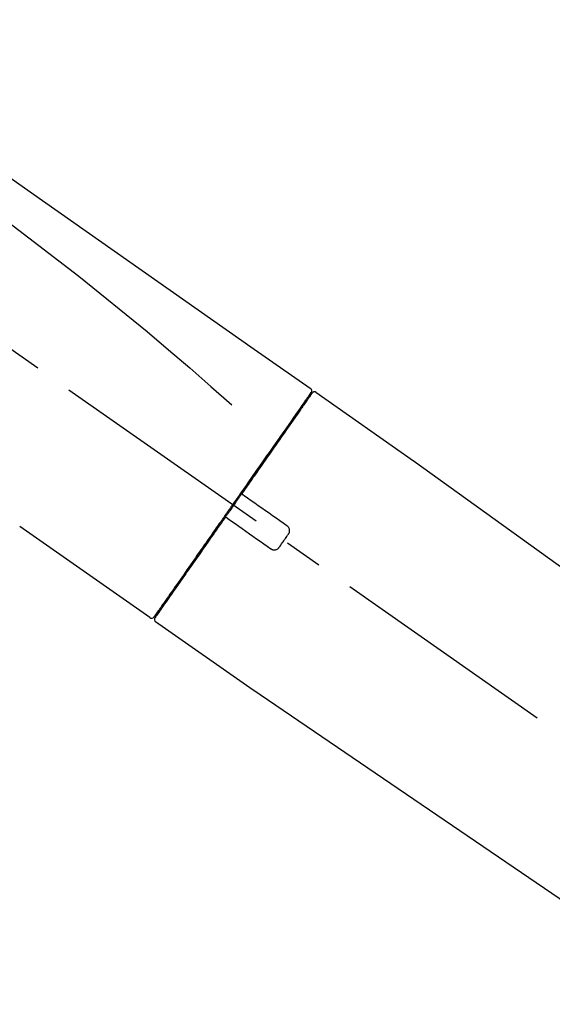
# Model space of a CAD drawing. Extents: x 27948 to 54421, y -13 to 8857.
# Drawn here: x 53154 to 53242, y 3012 to 3173 of the extents above; entities that cross this region are included whole.
import ezdxf

# ---------------------------------------------------------------- set-up
doc = ezdxf.new("R2010")
doc.units = 0
doc.header["$LTSCALE"] = 50
doc.header["$MEASUREMENT"] = 0
doc.linetypes.add('CENTER2', pattern=[1.125, 0.75, -0.125, 0.125, -0.125])
doc.layers.get('0').update_dxf_attribs({"linetype": 'CONTINUOUS'})
doc.layers.get('DEFPOINTS').update_dxf_attribs({"color": 146, "linetype": 'CONTINUOUS'})
doc.layers.add('150-機器', color=8, linetype='CONTINUOUS')
doc.layers.add('166-寸法B', color=11, linetype='CONTINUOUS')
doc.styles.add('KH001', font='txt')
doc.dimstyles.new('KH1xx030', dxfattribs={"dimscale": 30, "dimtxt": 2, "dimasz": 0.6, "dimexe": 0.3, "dimexo": 1.2, "dimgap": 0.5, "dimtad": 3, "dimdec": 1, "dimdsep": 46, "dimlunit": 6, "dimtxsty": 'KH001', "dimblk": 'DOT', "dimcen": 1, "dimdle": 1, "dimclrd": 256, "dimclre": 256, "dimclrt": 256, "dimadec": 0, "dimazin": 0, "dimtfac": 1, "dimtdec": 1, "dimtix": 1, "dimtmove": 2, "dimatfit": 3, "dimldrblk": 'CLOSEDBLANK', "dimfxl": 1, "dimtolj": 1, "dimtzin": 0, "dimlwd": -1, "dimlwe": -1, "dimarcsym": 0})

# ---------------------------------------------------------------- blocks, each defined once
blk = doc.blocks.new('F402_D')
at = {"layer": '150-機器', "color": 13, "linetype": 'CENTER2'}
blk.add_line((0.34, 36.17), (-286.53, 237.04), dxfattribs=at)
at = {"layer": '150-機器', "color": 13, "linetype": 'Continuous'}
for p, q in [((-174.17, 186.36), (-158.16, 175.15)), ((-176.27, 184.49), (-176.11, 184.37)), ((-158.24, 175.21), (-38.21, 88.74)), ((-201.42, 149.44), (-222.76, 164.37)), ((-199.28, 151.28), (-199.44, 151.4)), ((-184.47, 137.57), (-200.48, 148.78)), ((-83.81, 69.09), (-184.55, 137.62))]:
    blk.add_line(p, q, dxfattribs=at)
for points in [[(-248.64, 238.5), (-239.45, 232.07), (-230.25, 225.63), (-221.06, 219.2), (-211.87, 212.76), (-202.68, 206.32), (-193.49, 199.89), (-184.3, 193.45), (-175.11, 187.02)], [(-247.92, 231.16), (-236.19, 222.7), (-224.54, 214.15), (-213.06, 205.38), (-201.83, 196.3), (-198.34, 193.33), (-194.86, 190.34), (-191.41, 187.33), (-187.96, 184.3)], [(-175.11, 186.14), (-175.12, 186.13), (-175.13, 186.12), (-175.14, 186.11), (-175.14, 186.1), (-175.19, 186.03), (-175.23, 185.97), (-175.28, 185.9), (-175.32, 185.84), (-175.46, 185.64), (-175.6, 185.44), (-175.74, 185.25), (-175.88, 185.05), (-176.17, 184.63), (-176.47, 184.2), (-176.77, 183.78), (-177.06, 183.36), (-177.46, 182.79), (-177.86, 182.22), (-178.26, 181.65), (-178.65, 181.08), (-179.14, 180.39), (-179.63, 179.7), (-180.11, 179), (-180.6, 178.31), (-181.15, 177.52), (-181.71, 176.72), (-182.26, 175.93), (-182.82, 175.14), (-183.42, 174.28), (-184.02, 173.42), (-184.62, 172.56), (-185.23, 171.7), (-185.64, 171.1), (-186.06, 170.5), (-186.48, 169.91), (-186.9, 169.31), (-187.11, 169.01), (-187.32, 168.71), (-187.53, 168.41), (-187.74, 168.11)], [(-174.82, 186.21), (-174.82, 186.21), (-174.82, 186.21), (-174.82, 186.21), (-174.82, 186.21), (-174.82, 186.21), (-174.82, 186.21), (-174.82, 186.21), (-174.83, 186.2), (-174.83, 186.19), (-174.84, 186.19), (-174.84, 186.18), (-174.85, 186.17), (-174.94, 186.04), (-175.03, 185.91), (-175.13, 185.77), (-175.22, 185.64), (-175.3, 185.52), (-175.39, 185.4), (-175.48, 185.27), (-175.56, 185.15), (-175.61, 185.09), (-175.65, 185.03), (-175.69, 184.97), (-175.73, 184.91), (-175.84, 184.76), (-175.94, 184.61), (-176.05, 184.46), (-176.15, 184.31), (-176.21, 184.22), (-176.27, 184.13), (-176.34, 184.05), (-176.4, 183.96)], [(-175.06, 186.25), (-175.07, 186.23), (-175.09, 186.21), (-175.1, 186.19), (-175.12, 186.17), (-175.15, 186.11), (-175.18, 186.06), (-175.22, 186.01), (-175.26, 185.96)], [(-175.11, 187.02), (-175.1, 187.01), (-175.09, 187), (-175.08, 187), (-175.07, 186.99), (-175.05, 186.97), (-175.03, 186.96), (-175.01, 186.94), (-175, 186.92), (-174.97, 186.89), (-174.95, 186.86), (-174.94, 186.83), (-174.92, 186.79), (-174.91, 186.76), (-174.9, 186.72), (-174.89, 186.69), (-174.89, 186.65), (-174.89, 186.62), (-174.89, 186.6), (-174.89, 186.57), (-174.9, 186.55), (-174.9, 186.54), (-174.9, 186.53), (-174.9, 186.51), (-174.91, 186.5)], [(-174.91, 186.5), (-174.9, 186.5), (-174.9, 186.5), (-174.9, 186.5), (-174.89, 186.5), (-174.86, 186.48), (-174.89, 186.43), (-174.97, 186.35), (-175.06, 186.25)], [(-176.4, 183.96), (-176.49, 183.83), (-176.58, 183.7), (-176.67, 183.57), (-176.76, 183.43), (-176.99, 183.11), (-177.21, 182.8), (-177.44, 182.48), (-177.66, 182.16), (-177.92, 181.79), (-178.18, 181.42), (-178.44, 181.05), (-178.69, 180.68), (-178.99, 180.26), (-179.28, 179.85), (-179.57, 179.43), (-179.86, 179.01), (-180.18, 178.56), (-180.5, 178.11), (-180.81, 177.65), (-181.13, 177.2), (-181.48, 176.71), (-181.82, 176.22), (-182.16, 175.73), (-182.5, 175.24), (-182.86, 174.72), (-183.22, 174.21), (-183.58, 173.7), (-183.94, 173.18), (-184.13, 172.91), (-184.32, 172.64), (-184.51, 172.38), (-184.69, 172.11), (-184.88, 171.84), (-185.07, 171.57), (-185.26, 171.31), (-185.44, 171.04), (-185.63, 170.77), (-185.82, 170.5), (-186.02, 170.22), (-186.21, 169.95)], [(-186.21, 169.95), (-186.23, 169.92), (-186.25, 169.89), (-186.27, 169.86), (-186.29, 169.83), (-186.33, 169.77), (-186.37, 169.71), (-186.41, 169.66), (-186.45, 169.6), (-186.52, 169.51), (-186.58, 169.42), (-186.64, 169.33), (-186.7, 169.24), (-186.76, 169.16), (-186.82, 169.07), (-186.89, 168.98), (-186.95, 168.89), (-187.01, 168.8), (-187.07, 168.71), (-187.13, 168.63), (-187.2, 168.54), (-187.26, 168.45), (-187.32, 168.36), (-187.38, 168.27), (-187.44, 168.18), (-187.53, 168.06), (-187.61, 167.95), (-187.69, 167.83), (-187.78, 167.71), (-187.88, 167.56), (-187.98, 167.41), (-188.09, 167.27), (-188.19, 167.12), (-188.31, 166.94), (-188.44, 166.76), (-188.56, 166.59), (-188.69, 166.41), (-188.77, 166.29), (-188.85, 166.18), (-188.93, 166.06), (-189.01, 165.94), (-189.06, 165.88), (-189.1, 165.82), (-189.14, 165.76), (-189.18, 165.71)], [(-186.21, 169.95), (-186.22, 169.94), (-186.22, 169.93), (-186.23, 169.92), (-186.23, 169.91), (-186.24, 169.9), (-186.24, 169.9), (-186.24, 169.89), (-186.25, 169.88), (-186.25, 169.86), (-186.25, 169.85), (-186.26, 169.83), (-186.26, 169.82), (-186.26, 169.81), (-186.26, 169.81), (-186.26, 169.8), (-186.26, 169.8), (-186.26, 169.79), (-186.26, 169.78), (-186.26, 169.77), (-186.26, 169.76), (-186.26, 169.76), (-186.26, 169.75), (-186.26, 169.75), (-186.26, 169.74), (-186.26, 169.73), (-186.25, 169.71), (-186.25, 169.7), (-186.25, 169.68), (-186.24, 169.67), (-186.24, 169.67), (-186.23, 169.66), (-186.23, 169.65), (-186.22, 169.63), (-186.21, 169.61), (-186.2, 169.6), (-186.19, 169.58), (-186.18, 169.57), (-186.17, 169.57), (-186.17, 169.56), (-186.16, 169.55), (-186.15, 169.55), (-186.14, 169.54), (-186.14, 169.54), (-186.13, 169.53)], [(-185.97, 169.42), (-185.97, 169.42), (-185.97, 169.42), (-185.97, 169.42), (-185.97, 169.42), (-185.98, 169.43), (-185.98, 169.43), (-185.98, 169.43), (-185.99, 169.43), (-185.99, 169.44), (-186, 169.44), (-186, 169.44), (-186.01, 169.45), (-186.01, 169.45), (-186.02, 169.45), (-186.02, 169.46), (-186.03, 169.46), (-186.03, 169.47), (-186.04, 169.47), (-186.05, 169.47), (-186.05, 169.48), (-186.06, 169.48), (-186.06, 169.49), (-186.07, 169.49), (-186.08, 169.5), (-186.08, 169.5), (-186.09, 169.5), (-186.09, 169.51), (-186.1, 169.51), (-186.1, 169.51), (-186.11, 169.52), (-186.11, 169.52), (-186.11, 169.52), (-186.12, 169.52), (-186.12, 169.52), (-186.12, 169.53), (-186.12, 169.53), (-186.12, 169.53), (-186.12, 169.53), (-186.12, 169.53), (-186.13, 169.53), (-186.13, 169.53), (-186.13, 169.53), (-186.13, 169.53), (-186.13, 169.53)], [(-178.94, 164.5), (-179.53, 164.91), (-180.11, 165.32), (-180.7, 165.73), (-181.28, 166.14), (-181.87, 166.55), (-182.46, 166.96), (-183.04, 167.37), (-183.63, 167.78), (-184.21, 168.19), (-184.8, 168.6), (-185.38, 169.01), (-185.97, 169.42)], [(-187.86, 167.94), (-187.87, 167.93), (-187.88, 167.92), (-187.88, 167.9), (-187.89, 167.89), (-187.92, 167.86), (-187.94, 167.82), (-187.96, 167.79), (-187.99, 167.76), (-188.03, 167.7), (-188.07, 167.64), (-188.11, 167.58), (-188.15, 167.52), (-188.2, 167.45), (-188.26, 167.37), (-188.31, 167.29), (-188.36, 167.22), (-188.43, 167.12), (-188.5, 167.03), (-188.56, 166.93), (-188.63, 166.84), (-188.71, 166.72), (-188.79, 166.61), (-188.87, 166.5), (-188.95, 166.38), (-189.07, 166.21), (-189.19, 166.04), (-189.31, 165.87), (-189.43, 165.7), (-189.58, 165.48), (-189.73, 165.27), (-189.88, 165.05), (-190.03, 164.84), (-190.19, 164.61), (-190.35, 164.38), (-190.52, 164.14), (-190.68, 163.91), (-190.85, 163.67), (-191.02, 163.42), (-191.2, 163.17), (-191.37, 162.92), (-191.54, 162.68), (-191.72, 162.43), (-191.89, 162.18), (-192.07, 161.93), (-192.25, 161.67), (-192.44, 161.4), (-192.62, 161.14), (-192.8, 160.88), (-193.03, 160.56), (-193.25, 160.25), (-193.47, 159.93), (-193.69, 159.61), (-193.95, 159.24), (-194.21, 158.86), (-194.48, 158.48), (-194.74, 158.11), (-195.04, 157.69), (-195.33, 157.26), (-195.63, 156.84), (-195.92, 156.42), (-196.19, 156.04), (-196.46, 155.65), (-196.73, 155.27), (-197, 154.88), (-197.24, 154.54), (-197.48, 154.19), (-197.72, 153.85), (-197.96, 153.51), (-198.17, 153.21), (-198.38, 152.91), (-198.59, 152.62), (-198.8, 152.32), (-198.97, 152.07), (-199.14, 151.82), (-199.32, 151.57), (-199.49, 151.33), (-199.63, 151.13), (-199.77, 150.93), (-199.9, 150.74), (-200.04, 150.54), (-200.15, 150.38), (-200.26, 150.23), (-200.37, 150.07), (-200.48, 149.92), (-200.52, 149.85), (-200.56, 149.79), (-200.61, 149.72), (-200.69, 149.61), (-200.71, 149.59), (-200.72, 149.57), (-200.73, 149.55), (-200.73, 149.56), (-200.73, 149.56), (-200.73, 149.56), (-200.73, 149.56), (-200.73, 149.56)], [(-187.74, 168.11), (-187.75, 168.1), (-187.76, 168.09), (-187.77, 168.07), (-187.78, 168.06), (-187.79, 168.04), (-187.8, 168.03), (-187.81, 168.01), (-187.82, 168), (-187.83, 167.99), (-187.84, 167.97), (-187.85, 167.96), (-187.86, 167.94)], [(-189.18, 165.7), (-189.43, 165.34), (-189.69, 164.98), (-189.94, 164.62), (-190.19, 164.26), (-190.44, 163.9), (-190.69, 163.55), (-190.94, 163.19), (-191.19, 162.84), (-191.31, 162.66), (-191.43, 162.48), (-191.56, 162.31), (-191.68, 162.13), (-191.92, 161.79), (-192.16, 161.44), (-192.41, 161.1), (-192.65, 160.75), (-193, 160.25), (-193.35, 159.75), (-193.7, 159.25), (-194.05, 158.75), (-194.26, 158.45), (-194.47, 158.14), (-194.69, 157.84), (-194.9, 157.53), (-195.11, 157.23), (-195.33, 156.93), (-195.54, 156.62), (-195.75, 156.32), (-196.13, 155.78), (-196.5, 155.25), (-196.88, 154.71), (-197.25, 154.18), (-197.57, 153.73), (-197.88, 153.28), (-198.19, 152.83), (-198.51, 152.38), (-198.75, 152.03), (-199, 151.68), (-199.25, 151.33), (-199.49, 150.98), (-199.66, 150.73), (-199.83, 150.49), (-200, 150.25), (-200.17, 150), (-200.27, 149.87), (-200.36, 149.74), (-200.45, 149.61), (-200.54, 149.48), (-200.54, 149.47), (-200.55, 149.47), (-200.55, 149.46), (-200.56, 149.45), (-200.56, 149.45), (-200.56, 149.45), (-200.57, 149.44), (-200.57, 149.44), (-200.57, 149.44), (-200.56, 149.44), (-200.56, 149.45), (-200.56, 149.45)], [(-188.76, 165.77), (-188.76, 165.78), (-188.77, 165.78), (-188.77, 165.78), (-188.77, 165.78), (-188.78, 165.79), (-188.78, 165.79), (-188.79, 165.79), (-188.79, 165.79), (-188.8, 165.8), (-188.81, 165.8), (-188.82, 165.81), (-188.83, 165.81), (-188.83, 165.81), (-188.84, 165.81), (-188.84, 165.82), (-188.84, 165.82), (-188.85, 165.82), (-188.86, 165.82), (-188.87, 165.82), (-188.88, 165.83), (-188.89, 165.83), (-188.89, 165.83), (-188.9, 165.83), (-188.9, 165.83), (-188.91, 165.83), (-188.92, 165.83), (-188.93, 165.83), (-188.94, 165.83), (-188.95, 165.83), (-188.95, 165.83), (-188.96, 165.83), (-188.96, 165.83), (-188.99, 165.83), (-189.01, 165.83), (-189.03, 165.82), (-189.06, 165.82), (-189.08, 165.81), (-189.1, 165.8), (-189.11, 165.79), (-189.13, 165.77), (-189.14, 165.76), (-189.15, 165.74), (-189.17, 165.73), (-189.18, 165.71)], [(-188.76, 165.77), (-188.76, 165.77), (-188.76, 165.77), (-188.76, 165.77), (-188.76, 165.77), (-188.76, 165.77), (-188.75, 165.77), (-188.75, 165.77), (-188.75, 165.77), (-188.75, 165.77), (-188.75, 165.77), (-188.75, 165.77), (-188.75, 165.77), (-188.75, 165.76), (-188.74, 165.76), (-188.74, 165.76), (-188.74, 165.76), (-188.73, 165.75), (-188.72, 165.75), (-188.72, 165.74), (-188.71, 165.74), (-188.7, 165.73), (-188.7, 165.73), (-188.69, 165.72), (-188.68, 165.72), (-188.68, 165.72), (-188.67, 165.71), (-188.66, 165.71), (-188.66, 165.7), (-188.65, 165.7), (-188.65, 165.7), (-188.64, 165.69), (-188.64, 165.69), (-188.63, 165.68), (-188.63, 165.68), (-188.62, 165.68), (-188.62, 165.67), (-188.61, 165.67), (-188.61, 165.67), (-188.61, 165.67), (-188.6, 165.67), (-188.6, 165.66), (-188.6, 165.66), (-188.6, 165.66), (-188.6, 165.66)], [(-188.6, 165.66), (-188.01, 165.25), (-187.43, 164.84), (-186.84, 164.43), (-186.26, 164.02), (-185.67, 163.61), (-185.09, 163.2), (-184.5, 162.79), (-183.92, 162.38), (-183.33, 161.97), (-182.75, 161.56), (-182.16, 161.15), (-181.57, 160.74)], [(-180.19, 160.99), (-180.06, 161.16), (-179.94, 161.34), (-179.81, 161.52), (-179.69, 161.69), (-179.57, 161.87), (-179.44, 162.05), (-179.32, 162.23), (-179.19, 162.4), (-179.07, 162.58), (-178.95, 162.76), (-178.82, 162.93), (-178.7, 163.11)], [(-178.7, 163.11), (-178.68, 163.14), (-178.66, 163.16), (-178.64, 163.19), (-178.62, 163.22), (-178.59, 163.27), (-178.56, 163.33), (-178.54, 163.39), (-178.52, 163.46), (-178.5, 163.56), (-178.49, 163.65), (-178.49, 163.75), (-178.51, 163.85), (-178.53, 163.95), (-178.56, 164.05), (-178.6, 164.14), (-178.65, 164.23), (-178.69, 164.28), (-178.73, 164.33), (-178.78, 164.38), (-178.83, 164.43), (-178.86, 164.45), (-178.89, 164.46), (-178.92, 164.48), (-178.94, 164.5)], [(-181.57, 160.74), (-181.55, 160.72), (-181.52, 160.7), (-181.49, 160.68), (-181.47, 160.67), (-181.41, 160.63), (-181.35, 160.6), (-181.28, 160.58), (-181.22, 160.56), (-181.12, 160.54), (-181.02, 160.53), (-180.92, 160.54), (-180.82, 160.55), (-180.72, 160.58), (-180.62, 160.61), (-180.53, 160.65), (-180.45, 160.7), (-180.4, 160.74), (-180.35, 160.78), (-180.3, 160.83), (-180.26, 160.88), (-180.24, 160.91), (-180.22, 160.93), (-180.2, 160.96), (-180.19, 160.99)]]:
    blk.add_lwpolyline(points, dxfattribs=at)
for centre, start, end in [((-174.41, 185.92), 55.5475, 145), ((-201.14, 149.85), 234.9852, 325), ((-200.16, 149.16), 145, 235.2489)]:
    blk.add_arc(centre, 0.499, start, end, dxfattribs=at)
blk = doc.blocks.new('_Dot')
at = {"color": 0, "linetype": 'ByBlock', "lineweight": -2}
blk.add_line((-0.5, 0), (-1, 0), dxfattribs=at)
at = {"color": 0, "linetype": 'ByBlock', "const_width": 0.5}
blk.add_lwpolyline([(-0.25, 0, 1), (0.25, 0, 1)], format="xyb", close=True, dxfattribs=at)
blk = doc.blocks.new('*D259')
at = {"layer": '166-寸法B', "transparency": 16777216}
for p, q in [((52797.17, 2959.05), (52797.17, 3341.24)), ((53447.17, 2959.05), (53447.17, 3341.24)), ((52815.17, 3332.24), (53429.17, 3332.24))]:
    blk.add_line(p, q, dxfattribs=at)
at = {"layer": 'DEFPOINTS', "color": 0, "transparency": 16777216}
for p in [(53447.17, 3332.24), (52797.17, 2923.05), (53447.17, 2923.05)]:
    blk.add_point(p, dxfattribs=at)
at = {"layer": '166-寸法B', "transparency": 16777216, "xscale": 18, "yscale": 18, "zscale": 18, "rotation": 180}
blk.add_blockref('_Dot', (52797.17, 3332.24), dxfattribs=at)
at = {"layer": '166-寸法B', "transparency": 16777216, "xscale": 18, "yscale": 18, "zscale": 18}
blk.add_blockref('_Dot', (53447.17, 3332.24), dxfattribs=at)
at = {"layer": '166-寸法B', "transparency": 16777216, "insert": (53122.17, 3377.24), "char_height": 60, "attachment_point": 5, "style": 'KH001'}
blk.add_mtext('\\A1;650', dxfattribs=at)
blk = doc.blocks.new('_ClosedBlank')
at = {"color": 0, "linetype": 'ByBlock', "lineweight": -2}
for p, q in [((-1, 0.1667), (0, 0)), ((-1, 0.1667), (-1, -0.1667)), ((0, 0), (-1, -0.1667))]:
    blk.add_line(p, q, dxfattribs=at)
blk = doc.blocks.new('*D261')
at = {"layer": '166-寸法B', "transparency": 16777216}
for p, q in [((52797.17, 2959.05), (52797.17, 3206.24)), ((53444.17, 2959.05), (53444.17, 3206.24)), ((53426.17, 3197.24), (52815.17, 3197.24))]:
    blk.add_line(p, q, dxfattribs=at)
at = {"layer": 'DEFPOINTS', "color": 0, "transparency": 16777216}
for p in [(52797.17, 3197.24), (52797.17, 2923.05), (53444.17, 2923.05)]:
    blk.add_point(p, dxfattribs=at)
at = {"layer": '166-寸法B', "transparency": 16777216, "xscale": 18, "yscale": 18, "zscale": 18, "rotation": 180}
blk.add_blockref('_Dot', (52797.17, 3197.24), dxfattribs=at)
at = {"layer": '166-寸法B', "transparency": 16777216, "xscale": 18, "yscale": 18, "zscale": 18}
blk.add_blockref('_Dot', (53444.17, 3197.24), dxfattribs=at)
at = {"layer": '166-寸法B', "transparency": 16777216, "insert": (53120.67, 3242.24), "char_height": 60, "attachment_point": 5, "style": 'KH001'}
blk.add_mtext('\\A1;647', dxfattribs=at)

msp = doc.modelspace()

# ---------------------------------------------------------------- block references
at = {"layer": '150-機器'}
msp.add_blockref('F402_D', (53377.17, 2925.74), dxfattribs=at)

# ---------------------------------------------------------------- dimensions: what is measured, and where the dimension line sits
at = {"layer": '166-寸法B'}
for base, p1, p2, picture, middle in [((53447.17, 3332.24), (52797.17, 2923.05), (53447.17, 2923.05), '*D259', (53122.17, 3377.24)), ((52797.17, 3197.24), (53444.17, 2923.05), (52797.17, 2923.05), '*D261', (53120.67, 3242.24))]:
    dim = msp.add_linear_dim(base=base, p1=p1, p2=p2, dimstyle='KH1xx030', dxfattribs=at)
    dim.commit()
    dim.dimension.update_dxf_attribs({"geometry": picture, "text_midpoint": middle})

doc.saveas('drawing.dxf')
